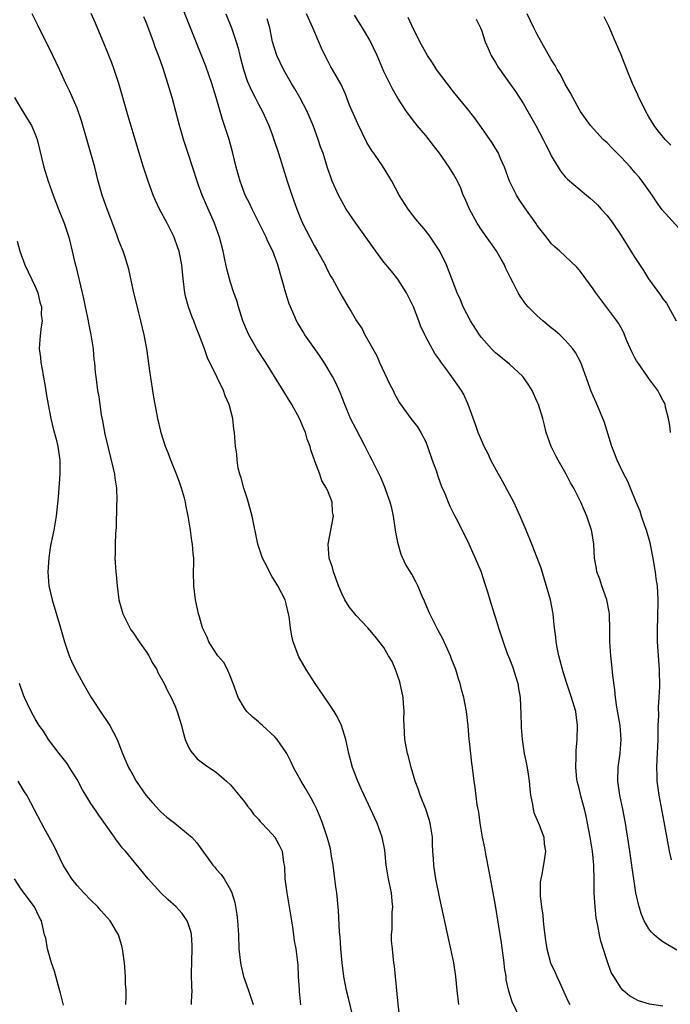
# Model space of a CAD drawing. Units: inches. Extents: x 2631000 to 2633503, y 1470000 to 1473000.
# Drawn here: x 2633035 to 2633128, y 1470863 to 1471004 of the extents above; entities that cross this region are included whole.
import ezdxf

# ---------------------------------------------------------------- set-up
doc = ezdxf.new("R2010")
doc.units = ezdxf.units.IN
doc.header["$MEASUREMENT"] = 0
doc.layers.add('LD26311470_2ft', color=200, linetype='Continuous')

msp = doc.modelspace()

# ---------------------------------------------------------------- linework, layer by layer
at = {"layer": 'LD26311470_2ft'}
for points, elevation in [([(2633106.54, 1470861), (2633105.39, 1470863.39), (2633104.91, 1470864.91), (2633104.55, 1470866.55), (2633104.51, 1470867), (2633104.3, 1470868.3), (2633104.23, 1470869), (2633103.84, 1470871.84), (2633103, 1470877.21), (2633102.11, 1470882.11), (2633101.66, 1470884.34), (2633101.48, 1470885.48), (2633101.15, 1470887), (2633100.8, 1470889), (2633100.59, 1470890.59), (2633100.37, 1470891.63), (2633100.09, 1470894.09), (2633099.94, 1470895), (2633099.7, 1470897), (2633099.61, 1470897.61), (2633099.28, 1470900.72), (2633099.24, 1470901), (2633099.06, 1470902.94), (2633098.82, 1470905), (2633098.46, 1470907), (2633098.14, 1470908.14), (2633097.93, 1470909), (2633097.69, 1470909.69), (2633097.29, 1470911), (2633096.65, 1470912.65), (2633096.54, 1470913), (2633095.64, 1470915), (2633095.43, 1470915.43), (2633094.72, 1470916.72), (2633093.57, 1470919), (2633093.41, 1470919.41), (2633092.81, 1470920.81), (2633092.48, 1470921.52), (2633091.86, 1470923), (2633091.59, 1470923.59), (2633091, 1470924.67), (2633090.12, 1470926.12), (2633089.48, 1470927.49), (2633089.03, 1470929.03), (2633088.69, 1470930.69), (2633088.63, 1470931.37), (2633088.37, 1470933), (2633088.14, 1470934.14), (2633087.92, 1470935), (2633087.29, 1470936.71), (2633087.15, 1470937.15), (2633087, 1470937.47), (2633086.55, 1470938.55), (2633086.31, 1470939), (2633085.34, 1470941), (2633085, 1470941.63), (2633084.33, 1470943), (2633083, 1470945.45), (2633082.22, 1470947), (2633081.38, 1470949), (2633080.73, 1470950.73), (2633080.1, 1470952.1), (2633079.64, 1470953), (2633078.45, 1470955), (2633077.86, 1470955.86), (2633077.09, 1470957), (2633075.68, 1470959), (2633075.41, 1470959.41), (2633074.65, 1470960.65), (2633074.46, 1470961), (2633074.08, 1470961.92), (2633073.59, 1470963), (2633073.42, 1470963.42), (2633072.94, 1470964.94), (2633071.8, 1470969), (2633071.07, 1470971), (2633070.36, 1470972.36), (2633070.1, 1470973), (2633069.08, 1470975.08), (2633068.11, 1470977), (2633067.76, 1470977.76), (2633067.12, 1470979), (2633066.37, 1470981), (2633065.83, 1470983), (2633065.35, 1470985), (2633064.79, 1470987), (2633064.14, 1470989), (2633063.85, 1470989.85), (2633062.95, 1470993), (2633062.32, 1470995), (2633061.47, 1470997.47), (2633061, 1470998.67), (2633059.25, 1471003), (2633057.7, 1471007)], 10458), ([(2633082.49, 1470861.51), (2633081.9, 1470863.9), (2633081.65, 1470865), (2633081.26, 1470867), (2633081, 1470869), (2633080.83, 1470871), (2633080.72, 1470872.72), (2633080.62, 1470873.38), (2633080.49, 1470876.49), (2633080.23, 1470879), (2633080.13, 1470879.87), (2633079.96, 1470881), (2633079.71, 1470883), (2633079.45, 1470884.55), (2633079.4, 1470885), (2633079.33, 1470885.33), (2633079, 1470886.52), (2633078.88, 1470887), (2633078.21, 1470889), (2633077.87, 1470889.87), (2633077.38, 1470891), (2633077, 1470891.76), (2633076.57, 1470892.57), (2633075.84, 1470893.84), (2633075.13, 1470895), (2633074.02, 1470897), (2633073.72, 1470897.72), (2633073.09, 1470899), (2633073, 1470899.14), (2633071.69, 1470901), (2633071.37, 1470901.37), (2633069.57, 1470903), (2633069.28, 1470903.28), (2633069, 1470903.51), (2633068.21, 1470904.21), (2633067.35, 1470905), (2633067, 1470905.46), (2633066.09, 1470907), (2633065.82, 1470907.82), (2633065.39, 1470909), (2633065, 1470909.99), (2633064.57, 1470911), (2633064.03, 1470912.03), (2633063.2, 1470913), (2633063, 1470913.28), (2633061.91, 1470915), (2633061.65, 1470915.65), (2633060.98, 1470917), (2633060.55, 1470918.55), (2633060.41, 1470919), (2633059.99, 1470921), (2633059.74, 1470923), (2633059.72, 1470925), (2633059.74, 1470926.26), (2633059.73, 1470927), (2633059.63, 1470927.63), (2633059.55, 1470929), (2633059.46, 1470929.46), (2633059.26, 1470931), (2633058.94, 1470933), (2633058.61, 1470934.61), (2633058.55, 1470935), (2633058.4, 1470935.6), (2633057.99, 1470937), (2633057.72, 1470937.72), (2633057.26, 1470939), (2633056.44, 1470941), (2633056.06, 1470942.06), (2633055.69, 1470943), (2633055.06, 1470944.94), (2633055, 1470945.19), (2633054.58, 1470947), (2633054.5, 1470947.5), (2633054.03, 1470950.03), (2633053.5, 1470953.5), (2633053.01, 1470957), (2633052.64, 1470959), (2633052.16, 1470961), (2633051.88, 1470962.12), (2633051.51, 1470963.51), (2633051.15, 1470965), (2633050.41, 1470968.41), (2633050.25, 1470969), (2633049.88, 1470970.13), (2633049.61, 1470971), (2633049, 1470972.44), (2633048.7, 1470973.3), (2633048.08, 1470975), (2633047.33, 1470977), (2633046.61, 1470979), (2633046.05, 1470981), (2633045.54, 1470983), (2633043.65, 1470989.65), (2633043, 1470991.49), (2633041.94, 1470993.94), (2633041.39, 1470995), (2633040.48, 1470997), (2633040, 1470998), (2633039.54, 1470999), (2633037.39, 1471003.39), (2633036.55, 1471005)], 10464), ([(2633089.3, 1470861), (2633089.06, 1470863.06), (2633088.51, 1470868.51), (2633088.43, 1470869), (2633088.21, 1470871), (2633088.11, 1470872.11), (2633088.1, 1470873), (2633088.19, 1470873.81), (2633088.19, 1470876.19), (2633088.26, 1470877), (2633088.2, 1470877.8), (2633088.08, 1470879), (2633087.65, 1470881), (2633087.32, 1470883), (2633087.14, 1470885.14), (2633086.77, 1470887), (2633086.03, 1470889), (2633085.72, 1470889.72), (2633084.15, 1470893), (2633083.8, 1470893.8), (2633083.26, 1470895), (2633082.51, 1470897), (2633081.96, 1470899), (2633081.52, 1470901), (2633080.91, 1470903), (2633080.29, 1470904.29), (2633079.86, 1470905), (2633079, 1470906.3), (2633077.14, 1470909), (2633075.84, 1470911), (2633074.82, 1470912.82), (2633074, 1470915), (2633073.8, 1470915.8), (2633073.6, 1470917), (2633073.4, 1470918.6), (2633073.34, 1470919), (2633073, 1470920.43), (2633072.84, 1470921), (2633071.81, 1470923), (2633071.49, 1470923.49), (2633071, 1470924.32), (2633070.72, 1470924.72), (2633070.19, 1470925.81), (2633069.57, 1470927), (2633068.94, 1470929), (2633068.11, 1470933), (2633067.44, 1470935.44), (2633066.91, 1470937), (2633066.51, 1470938.51), (2633066.33, 1470939), (2633066.1, 1470939.9), (2633065.94, 1470941), (2633065.91, 1470941.91), (2633065.74, 1470943), (2633065.59, 1470945), (2633065.48, 1470945.48), (2633065.32, 1470947), (2633064.8, 1470949), (2633064.23, 1470950.23), (2633064, 1470951), (2633063.11, 1470952.89), (2633061.71, 1470955.71), (2633061.27, 1470957), (2633060.5, 1470959), (2633060.06, 1470960.06), (2633059.73, 1470961), (2633059.52, 1470961.52), (2633058.98, 1470963), (2633058.55, 1470964.55), (2633058.44, 1470965), (2633058.2, 1470967), (2633058.02, 1470969), (2633057.63, 1470971), (2633057.47, 1470971.47), (2633056.94, 1470973), (2633055.91, 1470975), (2633054.84, 1470977), (2633054.25, 1470978.25), (2633053.93, 1470979), (2633053.19, 1470981), (2633052.54, 1470983), (2633052.35, 1470983.65), (2633051.71, 1470985.71), (2633051.35, 1470987), (2633050.32, 1470990.32), (2633049.58, 1470993), (2633048.99, 1470995), (2633048.32, 1470997), (2633047.97, 1470997.97), (2633047.56, 1470999), (2633047.42, 1470999.42), (2633045.65, 1471003.65), (2633045.02, 1471005.02)], 10462), ([(2633097.76, 1470863), (2633097.5, 1470865), (2633097.29, 1470867), (2633097.01, 1470869), (2633096.6, 1470871), (2633096.29, 1470872.29), (2633095, 1470878.18), (2633094.44, 1470881), (2633094.25, 1470882.25), (2633094.15, 1470883), (2633094.12, 1470883.88), (2633094.03, 1470885), (2633093.98, 1470885.98), (2633093.95, 1470887), (2633093.64, 1470889), (2633093.51, 1470889.51), (2633093.01, 1470891), (2633092.21, 1470893), (2633091.92, 1470893.92), (2633091.5, 1470895), (2633090.91, 1470897), (2633090.54, 1470898.54), (2633090.4, 1470899), (2633090.02, 1470901), (2633089.9, 1470903), (2633089.88, 1470903.88), (2633089.89, 1470905), (2633089.82, 1470906.18), (2633089.74, 1470907), (2633089.27, 1470909.27), (2633089, 1470910.09), (2633088.66, 1470911), (2633088.17, 1470912.18), (2633087.67, 1470913), (2633087, 1470914.16), (2633085.76, 1470915.76), (2633085, 1470916.66), (2633084.71, 1470917), (2633083, 1470918.74), (2633082, 1470920), (2633081.42, 1470921), (2633081, 1470921.81), (2633080.5, 1470923), (2633080.13, 1470924.13), (2633079.76, 1470925), (2633079.64, 1470925.64), (2633079.17, 1470927), (2633079.01, 1470929), (2633079.37, 1470931), (2633079.76, 1470933), (2633079.64, 1470933.64), (2633079.56, 1470935), (2633079, 1470936.47), (2633078.78, 1470937), (2633078.08, 1470938.08), (2633077.8, 1470939), (2633077.1, 1470940.9), (2633077.04, 1470941.04), (2633076.52, 1470942.52), (2633076.42, 1470943), (2633076.02, 1470944.02), (2633075.74, 1470945), (2633075.51, 1470945.51), (2633074.9, 1470947), (2633073.8, 1470949), (2633070.08, 1470955), (2633068.8, 1470957), (2633067.63, 1470959), (2633067.43, 1470959.43), (2633066.78, 1470961), (2633066.15, 1470963), (2633065.89, 1470963.89), (2633065.5, 1470965), (2633065, 1470966.51), (2633064.85, 1470967), (2633064.46, 1470968.46), (2633064.2, 1470969.8), (2633063.93, 1470971), (2633063.42, 1470973), (2633062.7, 1470975), (2633061.55, 1470977.55), (2633060.93, 1470979), (2633060.42, 1470980.42), (2633060.22, 1470981), (2633059, 1470984.81), (2633058.28, 1470987), (2633057.97, 1470988.03), (2633057.68, 1470989), (2633056.63, 1470993), (2633056.04, 1470995), (2633055.59, 1470996.41), (2633055.28, 1470997.28), (2633055, 1470998.13), (2633054.69, 1470999), (2633054.21, 1471000.22), (2633053.96, 1471001), (2633053.36, 1471002.64), (2633053, 1471003.56), (2633052.57, 1471004.57)], 10460), ([(2633064.33, 1471005), (2633065.14, 1471003), (2633065.81, 1471001), (2633066.08, 1471000.08), (2633066.34, 1470999), (2633066.87, 1470997), (2633067.41, 1470995.41), (2633068, 1470994), (2633068.53, 1470993), (2633069, 1470992.03), (2633069.57, 1470991), (2633070.5, 1470989), (2633071, 1470987.68), (2633071.24, 1470987), (2633071.89, 1470985), (2633073.12, 1470981), (2633073.78, 1470979), (2633074.51, 1470977), (2633075, 1470975.79), (2633075.34, 1470975), (2633077, 1470971.81), (2633077.49, 1470971), (2633078.57, 1470969), (2633078.7, 1470968.7), (2633079, 1470968.07), (2633079.37, 1470967.37), (2633079.62, 1470967), (2633080.83, 1470964.83), (2633081, 1470964.5), (2633081.87, 1470963), (2633082.32, 1470962.32), (2633083.06, 1470961), (2633083.86, 1470959.86), (2633084.27, 1470959), (2633085, 1470957.75), (2633085.39, 1470957), (2633085.97, 1470955.97), (2633086.39, 1470955), (2633087.87, 1470951.87), (2633088.32, 1470951), (2633088.53, 1470950.53), (2633089, 1470949.66), (2633089.24, 1470949.24), (2633090.86, 1470947), (2633091.81, 1470945.81), (2633092.31, 1470945), (2633093, 1470943.66), (2633093.26, 1470943), (2633093.94, 1470941), (2633094.47, 1470939.53), (2633094.72, 1470938.72), (2633095.27, 1470937.27), (2633095.75, 1470936.25), (2633096.23, 1470935), (2633096.43, 1470934.43), (2633097.1, 1470933.1), (2633097.34, 1470932.66), (2633099, 1470929.45), (2633100.08, 1470927), (2633100.9, 1470925.1), (2633101, 1470924.83), (2633101.43, 1470923.43), (2633101.59, 1470923), (2633101.87, 1470922.13), (2633102.19, 1470921), (2633102.81, 1470919), (2633103, 1470918.44), (2633103.42, 1470917), (2633103.83, 1470915.83), (2633104.08, 1470915), (2633104.69, 1470913.31), (2633105, 1470912.55), (2633105.43, 1470911.43), (2633106.2, 1470909), (2633106.32, 1470908.32), (2633106.54, 1470907), (2633106.63, 1470904.63), (2633106.66, 1470903), (2633106.7, 1470902.7), (2633106.83, 1470901), (2633107.13, 1470899), (2633107.47, 1470897.47), (2633107.63, 1470896.37), (2633107.85, 1470895), (2633107.92, 1470893.92), (2633108.04, 1470893), (2633108.31, 1470891.69), (2633108.39, 1470891), (2633108.51, 1470890.51), (2633109.24, 1470888.76), (2633109.91, 1470887), (2633109.99, 1470885.99), (2633110.17, 1470885), (2633110.04, 1470883.96), (2633109.63, 1470881.63), (2633109.48, 1470881), (2633109.42, 1470880.58), (2633109.41, 1470878.59), (2633109.59, 1470877), (2633109.79, 1470875.79), (2633109.84, 1470875), (2633109.94, 1470874.06), (2633110.17, 1470872.17), (2633110.34, 1470871), (2633110.87, 1470869), (2633111.58, 1470867.58), (2633111.78, 1470867), (2633112.2, 1470866.2), (2633112.81, 1470864.81), (2633113, 1470864.4), (2633113.43, 1470863.43), (2633113.65, 1470863)], 10456), ([(2633127, 1470862.75), (2633125.08, 1470863.08), (2633123.52, 1470863.52), (2633123, 1470863.82), (2633122.23, 1470864.23), (2633121.32, 1470865), (2633121, 1470865.37), (2633119.98, 1470867), (2633119.58, 1470867.58), (2633119, 1470869.25), (2633118.1, 1470872.1), (2633117.91, 1470873), (2633117.68, 1470874.32), (2633117.44, 1470875.44), (2633117.27, 1470877), (2633117.15, 1470879), (2633117.15, 1470880.85), (2633117.11, 1470883), (2633116.92, 1470885), (2633116.58, 1470887), (2633115.99, 1470889.99), (2633115.75, 1470891), (2633115.29, 1470892.71), (2633115, 1470893.95), (2633114.72, 1470895), (2633114.68, 1470895.32), (2633114.5, 1470897), (2633114.57, 1470898.57), (2633114.56, 1470899), (2633114.58, 1470899.41), (2633114.73, 1470901), (2633114.77, 1470903), (2633114.55, 1470904.55), (2633114.5, 1470905), (2633113.92, 1470907), (2633113.21, 1470909), (2633112.69, 1470910.69), (2633112.1, 1470913), (2633111.84, 1470914.16), (2633111.68, 1470915), (2633111.65, 1470915.65), (2633111.45, 1470917), (2633111.43, 1470917.43), (2633111.28, 1470919), (2633110.88, 1470921), (2633109.53, 1470925.53), (2633109, 1470927.01), (2633108.22, 1470929), (2633107.4, 1470931), (2633106.54, 1470933), (2633106.07, 1470934.07), (2633105.61, 1470935), (2633105, 1470936.13), (2633104.02, 1470938.02), (2633103.42, 1470939), (2633102.35, 1470941), (2633101.94, 1470941.94), (2633101.4, 1470943), (2633101, 1470943.88), (2633100.54, 1470945), (2633100.12, 1470946.12), (2633099.09, 1470949), (2633098.44, 1470950.44), (2633098.12, 1470951), (2633097, 1470952.64), (2633096.01, 1470953.99), (2633095.14, 1470955.14), (2633095, 1470955.36), (2633094.31, 1470956.31), (2633093, 1470958.7), (2633092.85, 1470959), (2633092.26, 1470960.26), (2633092.02, 1470961), (2633091.23, 1470963), (2633091, 1470963.49), (2633090.24, 1470965), (2633089, 1470966.95), (2633088.1, 1470968.1), (2633087.33, 1470969), (2633087, 1470969.42), (2633085.82, 1470971), (2633084.66, 1470972.66), (2633082.96, 1470975), (2633081.6, 1470977), (2633081, 1470978.03), (2633080.47, 1470979), (2633079.59, 1470981), (2633079.42, 1470981.42), (2633078.92, 1470982.92), (2633078.27, 1470985), (2633077.93, 1470985.93), (2633077.58, 1470987), (2633076.85, 1470989), (2633075.99, 1470991), (2633074.95, 1470993), (2633074.23, 1470994.23), (2633073.75, 1470995), (2633072.59, 1470997), (2633071.66, 1470999), (2633071.04, 1471001), (2633070.63, 1471003), (2633070.26, 1471004.26)], 10454), ([(2633129, 1470870.78), (2633127, 1470871.98), (2633126.41, 1470872.41), (2633125.74, 1470873), (2633125.36, 1470873.36), (2633125, 1470873.83), (2633124.33, 1470875), (2633123.92, 1470875.92), (2633123.59, 1470877), (2633123.11, 1470879), (2633122.82, 1470881), (2633122.6, 1470882.6), (2633122.56, 1470883), (2633122.28, 1470885), (2633121.65, 1470889), (2633121.28, 1470891), (2633120.85, 1470893), (2633120.55, 1470895), (2633120.58, 1470897), (2633120.87, 1470899), (2633121.03, 1470901), (2633120.86, 1470903), (2633120.39, 1470905.61), (2633120.2, 1470907), (2633120.11, 1470908.11), (2633119.83, 1470910.17), (2633119.7, 1470911.7), (2633119.52, 1470913), (2633119.39, 1470915), (2633119.38, 1470915.38), (2633119.39, 1470917), (2633119.35, 1470918.65), (2633119.33, 1470919), (2633119.29, 1470919.29), (2633118.97, 1470921), (2633118.25, 1470923), (2633117.96, 1470923.96), (2633117.55, 1470925), (2633117.49, 1470925.49), (2633117.22, 1470927), (2633117.1, 1470929), (2633116.82, 1470930.82), (2633116.78, 1470931), (2633116.11, 1470933), (2633115.74, 1470933.74), (2633115.25, 1470935), (2633114.24, 1470937), (2633113.77, 1470937.77), (2633113.14, 1470939), (2633111.98, 1470941), (2633111.65, 1470941.65), (2633110.99, 1470943), (2633110.29, 1470945), (2633110.02, 1470946.02), (2633109.79, 1470947), (2633109.17, 1470949), (2633109, 1470949.39), (2633108.24, 1470951), (2633107.77, 1470951.77), (2633106.92, 1470953), (2633105, 1470954.78), (2633103, 1470956.42), (2633102.7, 1470956.7), (2633102.42, 1470957), (2633101, 1470958.62), (2633100.71, 1470959), (2633099.41, 1470961), (2633098.38, 1470963), (2633097.98, 1470963.98), (2633097.52, 1470965), (2633095.97, 1470969), (2633095.03, 1470971), (2633093.68, 1470973), (2633093, 1470973.87), (2633091.57, 1470975.57), (2633090.48, 1470977), (2633089.18, 1470979), (2633088.14, 1470981), (2633087.73, 1470981.73), (2633086.78, 1470983.22), (2633085.54, 1470985), (2633085.3, 1470985.3), (2633084.57, 1470986.57), (2633083.24, 1470989.24), (2633082.09, 1470991.91), (2633081.47, 1470993.47), (2633080.85, 1470994.85), (2633079.65, 1470997), (2633079.41, 1470997.41), (2633079, 1470998.14), (2633078.7, 1470998.7), (2633078.05, 1471000.05), (2633076.81, 1471003), (2633075.92, 1471005)], 10452), ([(2633128.25, 1470883.75), (2633127.95, 1470885), (2633127.79, 1470885.79), (2633127.18, 1470889.18), (2633126.45, 1470893), (2633126.18, 1470895), (2633126.18, 1470895.82), (2633126.14, 1470897), (2633126.19, 1470898.19), (2633126.25, 1470899), (2633126.33, 1470901), (2633126.33, 1470901.67), (2633126.35, 1470903), (2633126.41, 1470904.41), (2633126.38, 1470905.62), (2633126.48, 1470907), (2633126.55, 1470908.55), (2633126.51, 1470911), (2633126.25, 1470915), (2633126.25, 1470916.25), (2633126.22, 1470917), (2633126.29, 1470918.29), (2633126.29, 1470919), (2633126.34, 1470920.34), (2633126.34, 1470921), (2633126.23, 1470923), (2633126.06, 1470924.06), (2633125.95, 1470925), (2633125.79, 1470925.79), (2633125.61, 1470927), (2633125.17, 1470929.17), (2633124.64, 1470931), (2633124.41, 1470931.59), (2633123.94, 1470933), (2633123.73, 1470933.72), (2633123.16, 1470935), (2633122.37, 1470937), (2633121.96, 1470937.96), (2633121.4, 1470939), (2633120.44, 1470941), (2633120.05, 1470942.05), (2633119.67, 1470943), (2633118.57, 1470946.57), (2633118.41, 1470947), (2633117.94, 1470948.06), (2633117.39, 1470949.39), (2633117, 1470950.23), (2633116.67, 1470951), (2633116.26, 1470952.26), (2633115.26, 1470955), (2633114.47, 1470956.47), (2633114.09, 1470957), (2633113, 1470958.21), (2633112.21, 1470959), (2633111.56, 1470959.56), (2633111, 1470960), (2633109.8, 1470961), (2633109, 1470961.7), (2633107.69, 1470963), (2633107.37, 1470963.37), (2633106.53, 1470964.53), (2633106.27, 1470965), (2633105.54, 1470966.46), (2633105.16, 1470967.16), (2633104.5, 1470968.5), (2633104.27, 1470969), (2633103.82, 1470969.82), (2633103.08, 1470971.08), (2633101, 1470974.03), (2633100.38, 1470975), (2633099.26, 1470977), (2633098.59, 1470978.59), (2633098.38, 1470979), (2633098.01, 1470980.01), (2633097.55, 1470981), (2633097, 1470982), (2633096.37, 1470983), (2633094.96, 1470985), (2633094.13, 1470986.13), (2633093, 1470987.57), (2633091.77, 1470989), (2633091.42, 1470989.42), (2633090.25, 1470991), (2633089, 1470992.9), (2633088.22, 1470994.22), (2633087.85, 1470995), (2633087, 1470996.73), (2633086.02, 1470999), (2633085, 1471001.21), (2633083.95, 1471003), (2633082.79, 1471004.79)], 10450), ([(2633128.11, 1470945), (2633128, 1470946), (2633127.82, 1470947), (2633127.39, 1470948.61), (2633127.32, 1470949), (2633127.23, 1470949.23), (2633127, 1470949.63), (2633126.54, 1470950.54), (2633126.29, 1470951), (2633125, 1470952.72), (2633124.82, 1470953), (2633123.4, 1470955), (2633123.24, 1470955.24), (2633123, 1470955.67), (2633122.55, 1470956.55), (2633122.34, 1470957), (2633121.84, 1470958.15), (2633121.35, 1470959.35), (2633121, 1470959.98), (2633120.66, 1470960.66), (2633120.41, 1470961), (2633117.39, 1470965), (2633117, 1470965.58), (2633115.95, 1470967), (2633115.56, 1470967.56), (2633115, 1470968.3), (2633114.67, 1470968.67), (2633113, 1470970.27), (2633112.21, 1470971), (2633111.56, 1470971.56), (2633111, 1470972.1), (2633110.6, 1470972.6), (2633110.3, 1470973), (2633109, 1470974.65), (2633108.77, 1470975), (2633107.19, 1470977.19), (2633106.38, 1470978.38), (2633106, 1470979), (2633105.03, 1470981), (2633104.31, 1470983), (2633103.72, 1470984.28), (2633103.41, 1470985), (2633103.27, 1470985.27), (2633102.51, 1470986.51), (2633101, 1470988.71), (2633100.04, 1470990.04), (2633099, 1470991.37), (2633097, 1470993.81), (2633096.05, 1470995), (2633094.54, 1470997), (2633093.95, 1470997.95), (2633093.23, 1470999), (2633092.17, 1471001), (2633091, 1471003.33), (2633090.48, 1471004.48)], 10448), ([(2633100.22, 1471004.22), (2633100.87, 1471003), (2633101, 1471002.64), (2633101.53, 1471001), (2633101.96, 1471000.04), (2633102.4, 1470999), (2633103, 1470998.01), (2633103.37, 1470997.37), (2633103.61, 1470997), (2633105, 1470995.07), (2633105.85, 1470993.85), (2633107, 1470992.09), (2633107.65, 1470991), (2633108.8, 1470989), (2633109.86, 1470987), (2633110.21, 1470986.21), (2633110.83, 1470985), (2633111, 1470984.64), (2633111.97, 1470983), (2633112.39, 1470982.39), (2633113, 1470981.65), (2633113.32, 1470981.32), (2633116.06, 1470979), (2633116.59, 1470978.59), (2633117, 1470978.21), (2633117.61, 1470977.61), (2633118.15, 1470977), (2633119, 1470976.1), (2633119.81, 1470975), (2633121, 1470973.24), (2633121.86, 1470971.86), (2633122.43, 1470971), (2633123, 1470970.09), (2633124.23, 1470968.23), (2633124.96, 1470967), (2633126.66, 1470964.66), (2633127, 1470964.16), (2633127.51, 1470963.51), (2633127.83, 1470963), (2633128.91, 1470961)], 10446), ([(2633129.77, 1470973.77), (2633127.86, 1470975.86), (2633126.92, 1470976.92), (2633126.07, 1470978.07), (2633125.45, 1470979), (2633124.05, 1470981), (2633123.58, 1470981.58), (2633123, 1470982.23), (2633122.36, 1470983), (2633121, 1470984.44), (2633120.44, 1470985), (2633119.75, 1470985.75), (2633119, 1470986.51), (2633118.45, 1470987), (2633116.64, 1470989), (2633115.21, 1470991), (2633115, 1470991.34), (2633114.08, 1470993), (2633113.72, 1470993.72), (2633113, 1470994.93), (2633112.3, 1470996.3), (2633111.85, 1470997), (2633111.57, 1470997.57), (2633111, 1470998.46), (2633109, 1471002.03), (2633108.5, 1471003), (2633107.54, 1471005)], 10444), ([(2633128.16, 1470986.16), (2633127.34, 1470987), (2633126.28, 1470988.28), (2633125.74, 1470989), (2633125, 1470990.24), (2633124.57, 1470991), (2633124.12, 1470991.88), (2633123.56, 1470993), (2633123.39, 1470993.39), (2633122.63, 1470995), (2633121.81, 1470997), (2633121, 1470999.11), (2633120.21, 1471001), (2633119.23, 1471003.23), (2633118.58, 1471004.58)], 10442), ([(2633034.05, 1470993), (2633035, 1470991.36), (2633035.9, 1470989.9), (2633036.47, 1470989), (2633037, 1470987.75), (2633037.29, 1470987), (2633038.23, 1470983), (2633038.85, 1470981), (2633039.57, 1470979), (2633040.36, 1470977), (2633040.53, 1470976.53), (2633041.16, 1470975), (2633041.8, 1470973), (2633042.31, 1470971), (2633042.7, 1470969.3), (2633042.83, 1470968.83), (2633043.71, 1470965), (2633043.97, 1470963.97), (2633044.16, 1470963), (2633044.61, 1470961), (2633044.66, 1470960.66), (2633044.99, 1470959), (2633045.29, 1470957), (2633045.42, 1470955.42), (2633045.48, 1470955), (2633045.6, 1470953.6), (2633045.67, 1470953), (2633045.84, 1470951.84), (2633045.94, 1470951), (2633046.11, 1470950.11), (2633046.25, 1470949), (2633046.47, 1470947.53), (2633046.66, 1470946.66), (2633047, 1470944.76), (2633047.4, 1470943), (2633048.19, 1470939.81), (2633048.37, 1470939), (2633048.42, 1470938.42), (2633048.64, 1470937), (2633048.69, 1470935.31), (2633048.66, 1470934.66), (2633048.61, 1470931.39), (2633048.51, 1470930.51), (2633048.48, 1470929), (2633048.48, 1470927.52), (2633048.44, 1470927), (2633048.55, 1470925), (2633048.61, 1470924.61), (2633048.76, 1470923), (2633049.01, 1470921), (2633049.55, 1470919), (2633050.57, 1470917), (2633050.73, 1470916.73), (2633051, 1470916.38), (2633051.92, 1470915), (2633053, 1470913.46), (2633053.29, 1470913), (2633053.88, 1470911.88), (2633054.42, 1470911), (2633054.6, 1470910.6), (2633055.47, 1470909), (2633055.96, 1470907.96), (2633056.48, 1470907), (2633057, 1470905.86), (2633057.37, 1470905), (2633057.76, 1470903.76), (2633057.97, 1470903), (2633058.17, 1470902.17), (2633058.51, 1470901), (2633059, 1470899.88), (2633059.3, 1470899.3), (2633060.21, 1470898.21), (2633061, 1470897.65), (2633061.36, 1470897.36), (2633063, 1470896.25), (2633064.44, 1470895), (2633065, 1470894.48), (2633067, 1470892.06), (2633067.45, 1470891.45), (2633067.81, 1470891), (2633068.31, 1470890.31), (2633069, 1470889.55), (2633069.25, 1470889.25), (2633069.51, 1470889), (2633071, 1470887.44), (2633071.36, 1470887), (2633071.95, 1470885.95), (2633072.4, 1470885), (2633072.62, 1470883.38), (2633072.71, 1470883), (2633072.74, 1470882.74), (2633072.81, 1470881), (2633073.08, 1470879), (2633073.43, 1470877), (2633073.75, 1470875), (2633073.91, 1470874.09), (2633074.06, 1470873), (2633074.15, 1470872.15), (2633074.39, 1470871), (2633074.56, 1470869.44), (2633074.67, 1470868.67), (2633074.72, 1470867), (2633074.83, 1470865.17), (2633074.87, 1470864.87), (2633075.02, 1470862.98)], 10466), ([(2633034.39, 1470972.39), (2633034.79, 1470971), (2633035.51, 1470969), (2633037, 1470965.9), (2633037.38, 1470965), (2633037.68, 1470963.68), (2633037.89, 1470963), (2633037.87, 1470961.87), (2633037.98, 1470961), (2633037.8, 1470959.8), (2633037.67, 1470958.33), (2633037.59, 1470957), (2633037.76, 1470955.76), (2633037.8, 1470955), (2633038.01, 1470954.01), (2633038.54, 1470951), (2633038.59, 1470950.59), (2633038.85, 1470949), (2633039.22, 1470947), (2633039.56, 1470945.56), (2633039.99, 1470944.01), (2633040.23, 1470943), (2633040.53, 1470941), (2633040.55, 1470939), (2633040.27, 1470935.73), (2633039.99, 1470933), (2633039.84, 1470932.16), (2633039.67, 1470931), (2633039.21, 1470928.79), (2633039, 1470927.42), (2633038.94, 1470927), (2633038.82, 1470925), (2633038.97, 1470923), (2633039.42, 1470921), (2633040.64, 1470917), (2633041.21, 1470915), (2633041.89, 1470913), (2633042.21, 1470912.21), (2633042.78, 1470911), (2633043, 1470910.59), (2633043.87, 1470909), (2633045.02, 1470907), (2633046.6, 1470904.6), (2633047.43, 1470903.43), (2633047.7, 1470903), (2633048.74, 1470901), (2633049, 1470900.39), (2633049.54, 1470899), (2633050.4, 1470897), (2633051, 1470895.92), (2633051.49, 1470895), (2633052.87, 1470893), (2633053.85, 1470891.85), (2633054.81, 1470890.81), (2633055, 1470890.62), (2633055.88, 1470889.88), (2633057, 1470889), (2633059, 1470887.39), (2633059.45, 1470887), (2633060.17, 1470886.17), (2633062.46, 1470883), (2633062.72, 1470882.72), (2633063, 1470882.38), (2633063.66, 1470881.66), (2633064.1, 1470881), (2633065, 1470879.43), (2633065.19, 1470879), (2633065.61, 1470877.61), (2633065.89, 1470875.89), (2633066, 1470875), (2633066.14, 1470873), (2633066.22, 1470871), (2633066.43, 1470869), (2633066.52, 1470868.52), (2633066.89, 1470867), (2633067, 1470866.63), (2633067.59, 1470865), (2633068.23, 1470863)], 10468), ([(2633059.4, 1470863), (2633059.39, 1470863.39), (2633059.5, 1470865), (2633059.46, 1470865.46), (2633059.43, 1470867.43), (2633059.53, 1470871), (2633059.51, 1470871.51), (2633059.4, 1470873), (2633059.34, 1470873.34), (2633059, 1470874.48), (2633058.79, 1470875), (2633058.06, 1470876.06), (2633057.2, 1470877), (2633056.03, 1470878.04), (2633055, 1470879.03), (2633053.21, 1470881), (2633049.93, 1470885), (2633049.48, 1470885.48), (2633049, 1470886.12), (2633048.61, 1470886.61), (2633048.35, 1470887), (2633046.13, 1470890.13), (2633045.57, 1470891), (2633045.32, 1470891.32), (2633045, 1470891.81), (2633044.25, 1470893), (2633043.78, 1470893.78), (2633043, 1470895.25), (2633041.93, 1470897), (2633041.56, 1470897.56), (2633040.42, 1470899), (2633038.91, 1470901), (2633038.17, 1470902.17), (2633037.58, 1470903), (2633037, 1470903.94), (2633036.4, 1470905), (2633035.9, 1470906.1), (2633035.47, 1470907), (2633035.33, 1470907.33), (2633034.76, 1470909)], 10470), ([(2633049.98, 1470863), (2633050.06, 1470864.06), (2633050.04, 1470865), (2633049.97, 1470866.03), (2633049.94, 1470867), (2633049.78, 1470869), (2633049.54, 1470871), (2633049.4, 1470871.4), (2633048.94, 1470873), (2633047.74, 1470875), (2633046.45, 1470876.45), (2633045.99, 1470877), (2633045, 1470877.96), (2633043.99, 1470879), (2633043, 1470880.08), (2633042.25, 1470881), (2633041, 1470883), (2633039.72, 1470885.72), (2633038.3, 1470888.3), (2633037.89, 1470889), (2633036.92, 1470890.92), (2633035.79, 1470893), (2633035.47, 1470893.47), (2633034.56, 1470895)], 10472), ([(2633041.08, 1470862.92), (2633040.65, 1470864.65), (2633040.34, 1470865.66), (2633039.78, 1470867.78), (2633039.34, 1470869), (2633038.76, 1470871), (2633038.5, 1470872.5), (2633038.34, 1470873), (2633038.11, 1470874.11), (2633037.88, 1470875), (2633037.57, 1470875.57), (2633036.91, 1470877), (2633035, 1470879.52), (2633034.02, 1470881)], 10474)]:
    msp.add_lwpolyline(points, dxfattribs=dict(at, elevation=elevation))

doc.saveas('drawing.dxf')
